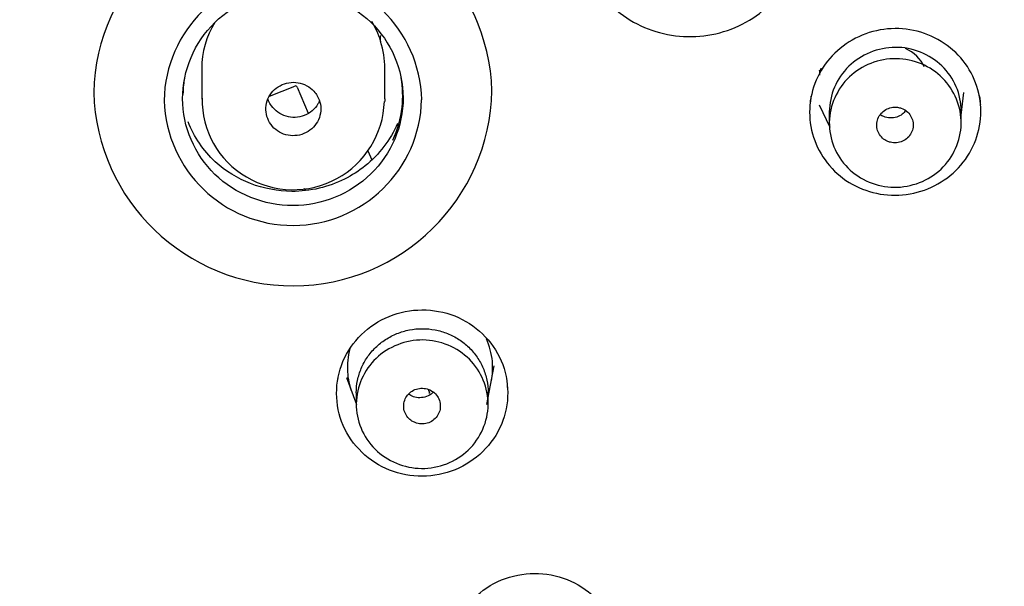
# Model space of a CAD drawing. Units: millimetres. Extents: x -18 to 331, y -35 to 746.
# Drawn here: x 75 to 102, y 639 to 654 of the extents above; entities that cross this region are included whole.
import ezdxf

# ---------------------------------------------------------------- set-up
doc = ezdxf.new("R2010")
doc.units = ezdxf.units.MM
doc.layers.add('Default', color=7, linetype='Continuous')
doc.layers.add('DV1_Default', color=7, linetype='Continuous')

# ---------------------------------------------------------------- blocks, each defined once
blk = doc.blocks.new('SE')
at = {"layer": 'DV1_Default', "color": 7}
for p, q in [((84.915, 653.551), (84.915, 653.53)), ((80.045, 652.707), (80.045, 651.87)), ((85.045, 651.874), (85.045, 652.707)), ((81.899, 651.946), (82.584, 652.224)), ((82.65, 652.198), (82.952, 651.485)), ((100.78, 651.435), (100.854, 652.045)), ((96.904, 651.717), (97.198, 651.099)), ((97.18, 651.521), (97.18, 651.212)), ((100.78, 651.223), (100.78, 651.542)), ((84.58, 650.456), (84.685, 650.21)), ((82.868, 649.387), (82.85, 649.43)), ((82.877, 649.387), (82.858, 649.431)), ((87.833, 643.536), (88.029, 644.583)), ((83.994, 644.267), (84.268, 643.531)), ((86.223, 643.946), (86.264, 643.85)), ((84.264, 643.848), (84.264, 643.537)), ((87.864, 643.543), (87.864, 643.864))]:
    blk.add_line(p, q, dxfattribs=at)
for centre, radius, start, end in [((82.533, 651.912), 5.44, 1.9216, 178.5597), ((82.534, 651.768), 3.517, 1.3844, 179.0279), ((98.956, 651.46), 2.325, 114.6855, 154.0426), ((98.839, 652.179), 1.965, 164.1153, 169.0608), ((96.629, 652.572), 0.295, 350.0659, 18.0276), ((82.604, 652.177), 0.0508, 24.2312, 112.5298), ((82.532, 652.211), 5.439, 181.7034, 358.7779), ((82.533, 651.937), 3.517, 181.7908, 358.6215), ((82.48, 651.843), 2.423, 178.7194, 239.9397), ((82.541, 651.887), 2.492, 239.2479, 358.0052), ((86.136, 643.815), 0.132, 7.5608, 15.2862)]:
    blk.add_arc(centre, radius, start, end, dxfattribs=at)
for centre, major_axis, start_param, end_param in [((82.545, 652.707), (2.5, 0), 2.602296, 3.141593), ((82.545, 652.728), (2.5, 0), 0.305271, 0.540766), ((85.215, 653.53), (0.3, 0), 2.892516, 3.446863), ((82.545, 652.707), (-2.5, 0), 3.141593, 3.446863), ((98.859, 652.353), (1, 0), 0.414325, 1.156484)]:
    blk.add_ellipse(centre, major_axis=major_axis, ratio=0.978148, start_param=start_param, end_param=end_param, dxfattribs=at)
for points, knots in [([(71.384, 742.466), (75.665, 742.466), (79.872, 742.056), (86.079, 740.85), (88.131, 740.349), (92.198, 739.144), (94.222, 738.437), (100.11, 736.051), (103.832, 734.105), (110.873, 729.51), (114.209, 726.834), (120.19, 720.987), (122.872, 717.799), (126.424, 712.609), (127.529, 710.808), (129.531, 707.148), (130.435, 705.28), (132.861, 699.562), (134.105, 695.577), (135.775, 687.391), (136.189, 683.278), (136.197, 677.081), (136.096, 675.01), (135.683, 670.859), (135.37, 668.786), (134.135, 662.686), (132.915, 658.735), (130.489, 652.982), (129.574, 651.084), (127.57, 647.407), (126.483, 645.63), (122.969, 640.475), (120.296, 637.272), (114.264, 631.354), (110.98, 628.717), (105.723, 625.269), (103.912, 624.202), (100.17, 622.237), (98.23, 621.336), (92.334, 618.938), (88.283, 617.731), (79.943, 616.097), (75.665, 615.679), (71.384, 615.679)], [0, 0, 0, 0, 0.0625, 0.0625, 0.09375, 0.09375, 0.125, 0.125, 0.1875, 0.1875, 0.25, 0.25, 0.3125, 0.3125, 0.34375, 0.34375, 0.375, 0.375, 0.4375, 0.4375, 0.5, 0.5, 0.53125, 0.53125, 0.5625, 0.5625, 0.625, 0.625, 0.65625, 0.65625, 0.6875, 0.6875, 0.75, 0.75, 0.8125, 0.8125, 0.84375, 0.84375, 0.875, 0.875, 0.9375, 0.9375, 1, 1, 1, 1]), ([(91.218, 654.426), (91.645, 654.022), (92.184, 653.747), (93.339, 653.522), (93.955, 653.574), (95.051, 653.991), (95.54, 654.359), (96.239, 655.293), (96.443, 655.853), (96.514, 657.003), (96.377, 657.588), (95.8, 658.583), (95.338, 658.972), (94.074, 660.197), (93.232, 661.016), (90.706, 663.47), (89.021, 665.109), (85.652, 668.388), (83.982, 670.044), (82.283, 671.673)], [0, 0, 0, 0, 0.0625, 0.0625, 0.125, 0.125, 0.1875, 0.1875, 0.25, 0.25, 0.3125, 0.3125, 0.375, 0.375, 0.5, 0.5, 0.75, 0.75, 1, 1, 1, 1]), ([(85.544, 651.903), (85.542, 652.677), (85.218, 653.43), (84.097, 654.515), (83.314, 654.826), (81.739, 654.821), (80.954, 654.501), (79.846, 653.418), (79.519, 652.646), (79.522, 651.115), (79.85, 650.352), (80.961, 649.276), (81.742, 648.96), (83.326, 648.964), (84.107, 649.283), (85.22, 650.369), (85.545, 651.129), (85.544, 651.903)], [0, 0, 0, 0, 0.125, 0.125, 0.25, 0.25, 0.375, 0.375, 0.5, 0.5, 0.625, 0.625, 0.75, 0.75, 0.875, 0.875, 1, 1, 1, 1]), ([(96.865, 652.478), (96.631, 651.992), (96.58, 651.44), (96.861, 650.41), (97.189, 649.955), (98.082, 649.348), (98.638, 649.205), (99.724, 649.302), (100.247, 649.54), (101.02, 650.296), (101.263, 650.808), (101.356, 651.863), (101.206, 652.405), (100.58, 653.269), (100.108, 653.587), (99.052, 653.855), (98.482, 653.803), (97.985, 653.573)], [0, 0, 0, 0, 0.125, 0.125, 0.25, 0.25, 0.375, 0.375, 0.5, 0.5, 0.625, 0.625, 0.75, 0.75, 0.875, 0.875, 1, 1, 1, 1]), ([(100.78, 651.537), (100.782, 651.768), (100.686, 652.224), (100.287, 652.807), (99.687, 653.193), (98.758, 653.374), (97.567, 652.901), (97.183, 651.975), (97.18, 651.522), (97.18, 651.521)], [0, 0, 0, 0, 0.126155, 0.252414, 0.378698, 0.504866, 0.752228, 0.999765, 1, 1, 1, 1]), ([(97.687, 649.992), (97.356, 650.324), (97.173, 650.783), (97.188, 651.697), (97.39, 652.153), (98.065, 652.794), (98.535, 652.978), (99.483, 652.966), (99.945, 652.772), (100.603, 652.112), (100.788, 651.655), (100.772, 650.732), (100.569, 650.279), (99.894, 649.641), (99.421, 649.457), (98.48, 649.469), (98.018, 649.66), (97.687, 649.992)], [0, 0, 0, 0, 0.125, 0.125, 0.25, 0.25, 0.375, 0.375, 0.5, 0.5, 0.625, 0.625, 0.75, 0.75, 0.875, 0.875, 1, 1, 1, 1]), ([(79.574, 652.438), (79.563, 652.379), (79.555, 652.32), (79.539, 652.173), (79.533, 652.086), (79.532, 651.998)], [0, 0, 0, 0, 0.4063002, 0.4063002, 1, 1, 1, 1]), ([(81.927, 651.185), (81.93, 651.181), (81.933, 651.177), (81.936, 651.174), (81.984, 651.107), (82.046, 651.048), (82.114, 651.001), (82.183, 650.955), (82.261, 650.919), (82.341, 650.897), (82.422, 650.875), (82.508, 650.866), (82.591, 650.871), (82.675, 650.876), (82.759, 650.895), (82.836, 650.927), (82.914, 650.959), (82.987, 651.004), (83.049, 651.059), (83.111, 651.114), (83.165, 651.18), (83.205, 651.251), (83.245, 651.323), (83.273, 651.403), (83.286, 651.484), (83.3, 651.564), (83.299, 651.648), (83.284, 651.728), (83.269, 651.809), (83.24, 651.888), (83.199, 651.959), (83.173, 652.003), (83.142, 652.045), (83.107, 652.083), (83.052, 652.144), (82.984, 652.197), (82.911, 652.236), (82.838, 652.276), (82.757, 652.303), (82.674, 652.317), (82.591, 652.331), (82.505, 652.331), (82.422, 652.317), (82.34, 652.304), (82.258, 652.276), (82.185, 652.236), (82.111, 652.197), (82.043, 652.145), (81.987, 652.084), (81.931, 652.023), (81.885, 651.952), (81.853, 651.876), (81.821, 651.801), (81.802, 651.719), (81.797, 651.637), (81.793, 651.556), (81.802, 651.472), (81.826, 651.394), (81.848, 651.32), (81.883, 651.249), (81.927, 651.185)], [0, 0, 0, 0, 0.003063, 0.003063, 0.003063, 0.056829, 0.056829, 0.056829, 0.110458, 0.110458, 0.110458, 0.164093, 0.164093, 0.164093, 0.217724, 0.217724, 0.217724, 0.271386, 0.271386, 0.271386, 0.325099, 0.325099, 0.325099, 0.378861, 0.378861, 0.378861, 0.432645, 0.432645, 0.432645, 0.486432, 0.486432, 0.486432, 0.519776, 0.519776, 0.519776, 0.573483, 0.573483, 0.573483, 0.62714, 0.62714, 0.62714, 0.680771, 0.680771, 0.680771, 0.734408, 0.734408, 0.734408, 0.788085, 0.788085, 0.788085, 0.841814, 0.841814, 0.841814, 0.895588, 0.895588, 0.895588, 0.949377, 0.949377, 0.949377, 1, 1, 1, 1]), ([(85.26, 650.75), (85.394, 651.034), (85.482, 651.339), (85.545, 651.918), (85.535, 652.186), (85.489, 652.448)], [0, 0, 0, 0, 0.540207, 0.540207, 1, 1, 1, 1]), ([(83.257, 651.821), (83.246, 651.794), (83.232, 651.767), (83.218, 651.741), (83.176, 651.669), (83.122, 651.604), (83.059, 651.549), (82.996, 651.495), (82.922, 651.451), (82.844, 651.42), (82.766, 651.39), (82.682, 651.372), (82.598, 651.368), (82.514, 651.365), (82.429, 651.375), (82.348, 651.399), (82.268, 651.423), (82.191, 651.46), (82.123, 651.509), (82.055, 651.557), (81.995, 651.618), (81.947, 651.686), (81.917, 651.728), (81.892, 651.774), (81.872, 651.821), (81.864, 651.841), (81.856, 651.86), (81.85, 651.88)], [0, 0, 0, 0, 0.050072, 0.050072, 0.050072, 0.188267, 0.188267, 0.188267, 0.326459, 0.326459, 0.326459, 0.464649, 0.464649, 0.464649, 0.602839, 0.602839, 0.602839, 0.741032, 0.741032, 0.741032, 0.879229, 0.879229, 0.879229, 0.96498, 0.96498, 0.96498, 1, 1, 1, 1]), ([(85.045, 651.872), (85.045, 651.865), (85.045, 651.859), (85.044, 651.835), (85.044, 651.818), (85.044, 651.801)], [0, 0, 0, 0, 0.283344, 0.283344, 1, 1, 1, 1]), ([(98.758, 650.722), (98.787, 650.709), (98.818, 650.698), (98.85, 650.69), (98.904, 650.677), (98.961, 650.673), (99.017, 650.678), (99.073, 650.683), (99.128, 650.698), (99.179, 650.72), (99.23, 650.743), (99.277, 650.775), (99.318, 650.812), (99.358, 650.85), (99.392, 650.895), (99.418, 650.944), (99.443, 650.993), (99.46, 651.046), (99.467, 651.1), (99.474, 651.154), (99.472, 651.21), (99.461, 651.264), (99.449, 651.317), (99.428, 651.369), (99.399, 651.416), (99.371, 651.462), (99.333, 651.505), (99.29, 651.539), (99.247, 651.574), (99.197, 651.601), (99.144, 651.62), (99.112, 651.632), (99.077, 651.64), (99.043, 651.645), (98.987, 651.652), (98.93, 651.651), (98.875, 651.64), (98.82, 651.629), (98.767, 651.609), (98.719, 651.581), (98.67, 651.554), (98.627, 651.517), (98.591, 651.476), (98.554, 651.434), (98.525, 651.386), (98.505, 651.335), (98.486, 651.284), (98.474, 651.229), (98.473, 651.174), (98.472, 651.12), (98.48, 651.064), (98.497, 651.012), (98.514, 650.96), (98.541, 650.911), (98.574, 650.867), (98.608, 650.824), (98.65, 650.786), (98.697, 650.756), (98.716, 650.743), (98.737, 650.732), (98.758, 650.722)], [0, 0, 0, 0, 0.031094, 0.031094, 0.031094, 0.084799, 0.084799, 0.084799, 0.138505, 0.138505, 0.138505, 0.192192, 0.192192, 0.192192, 0.245894, 0.245894, 0.245894, 0.299616, 0.299616, 0.299616, 0.35336, 0.35336, 0.35336, 0.407117, 0.407117, 0.407117, 0.460874, 0.460874, 0.460874, 0.51463, 0.51463, 0.51463, 0.547945, 0.547945, 0.547945, 0.601651, 0.601651, 0.601651, 0.655343, 0.655343, 0.655343, 0.709036, 0.709036, 0.709036, 0.762744, 0.762744, 0.762744, 0.816474, 0.816474, 0.816474, 0.870223, 0.870223, 0.870223, 0.923981, 0.923981, 0.923981, 0.977733, 0.977733, 0.977733, 1, 1, 1, 1]), ([(99.266, 651.552), (99.24, 651.517), (99.169, 651.446), (99.022, 651.37), (98.841, 651.343), (98.681, 651.377), (98.592, 651.425), (98.561, 651.447)], [0, 0, 0, 0, 0.173897, 0.391167, 0.617891, 0.845871, 1, 1, 1, 1]), ([(85.39, 651.2), (85.195, 650.753), (84.747, 650.171), (83.731, 649.519), (82.246, 649.167), (80.522, 649.808), (79.836, 650.839), (79.67, 651.251)], [0, 0, 0, 0, 0.205007, 0.298641, 0.504495, 0.818328, 1, 1, 1, 1]), ([(88.22, 644.726), (87.982, 645.278), (87.515, 645.724), (86.387, 646.172), (85.731, 646.171), (84.593, 645.706), (84.133, 645.251), (83.669, 644.154), (83.668, 643.515), (84.144, 642.41), (84.612, 641.964), (85.739, 641.517), (86.399, 641.52), (87.527, 641.98), (87.991, 642.432), (88.46, 643.541), (88.458, 644.173), (88.22, 644.726)], [0, 0, 0, 0, 0.125, 0.125, 0.25, 0.25, 0.375, 0.375, 0.5, 0.5, 0.625, 0.625, 0.75, 0.75, 0.875, 0.875, 1, 1, 1, 1]), ([(84.264, 643.848), (84.264, 643.848), (84.264, 643.849), (84.264, 643.965), (84.276, 644.078), (84.322, 644.302), (84.356, 644.413), (84.447, 644.625), (84.502, 644.726), (84.633, 644.916), (84.709, 645.007), (84.875, 645.168), (84.966, 645.241), (85.163, 645.369), (85.268, 645.424), (85.484, 645.511), (85.598, 645.545), (85.83, 645.591), (85.947, 645.602), (86.182, 645.602), (86.301, 645.591), (86.532, 645.547), (86.644, 645.514), (86.862, 645.427), (86.967, 645.372), (87.162, 645.246), (87.253, 645.174), (87.421, 645.011), (87.496, 644.922), (87.626, 644.733), (87.682, 644.631), (87.772, 644.419), (87.806, 644.31), (87.852, 644.086), (87.864, 643.97), (87.864, 643.856)], [0, 0, 0, 0, 0.000268, 0.000268, 0.062758, 0.062758, 0.125249, 0.125249, 0.18774, 0.18774, 0.25023, 0.25023, 0.312721, 0.312721, 0.375212, 0.375212, 0.437702, 0.437702, 0.500193, 0.500193, 0.562684, 0.562684, 0.625174, 0.625174, 0.687665, 0.687665, 0.750156, 0.750156, 0.812646, 0.812646, 0.875137, 0.875137, 0.937628, 0.937628, 1, 1, 1, 1]), ([(84.777, 642.312), (84.444, 642.643), (84.258, 643.095), (84.27, 644.02), (84.47, 644.471), (85.142, 645.112), (85.614, 645.297), (86.553, 645.289), (87.024, 645.093), (87.68, 644.44), (87.869, 643.981), (87.859, 643.066), (87.662, 642.613), (86.983, 641.965), (86.514, 641.783), (85.575, 641.791), (85.109, 641.982), (84.777, 642.312)], [0, 0, 0, 0, 0.125, 0.125, 0.25, 0.25, 0.375, 0.375, 0.5, 0.5, 0.625, 0.625, 0.75, 0.75, 0.875, 0.875, 1, 1, 1, 1]), ([(87.953, 644.176), (87.987, 644.352), (87.996, 644.532), (87.96, 644.924), (87.904, 645.13), (87.817, 645.323)], [0, 0, 0, 0, 0.459439, 0.459439, 1, 1, 1, 1]), ([(84.091, 645.052), (84.033, 644.847), (84.01, 644.632), (84.036, 644.234), (84.075, 644.051), (84.14, 643.876)], [0, 0, 0, 0, 0.533537, 0.533537, 1, 1, 1, 1]), ([(85.785, 643.08), (85.812, 643.063), (85.842, 643.048), (85.872, 643.036), (85.924, 643.015), (85.98, 643.003), (86.036, 643.001), (86.092, 642.999), (86.149, 643.005), (86.203, 643.021), (86.256, 643.037), (86.308, 643.062), (86.353, 643.094), (86.398, 643.126), (86.439, 643.166), (86.47, 643.211), (86.471, 643.211), (86.471, 643.211), (86.471, 643.211), (86.502, 643.256), (86.527, 643.307), (86.542, 643.36), (86.556, 643.412), (86.562, 643.468), (86.558, 643.522), (86.554, 643.577), (86.541, 643.631), (86.519, 643.682), (86.496, 643.732), (86.465, 643.779), (86.427, 643.819), (86.389, 643.859), (86.344, 643.893), (86.294, 643.919), (86.263, 643.935), (86.23, 643.947), (86.197, 643.957), (86.143, 643.972), (86.086, 643.978), (86.03, 643.974), (85.974, 643.971), (85.918, 643.958), (85.866, 643.937), (85.815, 643.916), (85.766, 643.886), (85.725, 643.85), (85.683, 643.813), (85.647, 643.769), (85.621, 643.721), (85.594, 643.673), (85.575, 643.62), (85.566, 643.566), (85.557, 643.512), (85.557, 643.456), (85.567, 643.402), (85.577, 643.349), (85.596, 643.296), (85.624, 643.248), (85.651, 643.201), (85.687, 643.157), (85.729, 643.121), (85.747, 643.106), (85.766, 643.093), (85.785, 643.08)], [0, 0, 0, 0, 0.031223, 0.031223, 0.031223, 0.084905, 0.084905, 0.084905, 0.138588, 0.138588, 0.138588, 0.192262, 0.192262, 0.192262, 0.245926, 0.245926, 0.245926, 0.246011, 0.246011, 0.246011, 0.299752, 0.299752, 0.299752, 0.353512, 0.353512, 0.353512, 0.407274, 0.407274, 0.407274, 0.461026, 0.461026, 0.461026, 0.514775, 0.514775, 0.514775, 0.548066, 0.548066, 0.548066, 0.601756, 0.601756, 0.601756, 0.655443, 0.655443, 0.655443, 0.709143, 0.709143, 0.709143, 0.762868, 0.762868, 0.762868, 0.816616, 0.816616, 0.816616, 0.870379, 0.870379, 0.870379, 0.924138, 0.924138, 0.924138, 0.97788, 0.97788, 0.97788, 1, 1, 1, 1]), ([(86.376, 643.879), (86.365, 643.868), (86.311, 643.814), (86.188, 643.739), (86.001, 643.706), (85.83, 643.733), (85.732, 643.784), (85.694, 643.812)], [0, 0, 0, 0, 0.066016, 0.320126, 0.564711, 0.802187, 1, 1, 1, 1]), ([(91.29, 637.533), (91.052, 638.085), (90.584, 638.53), (89.456, 638.976), (88.801, 638.974), (87.662, 638.509), (87.202, 638.054), (86.739, 636.957), (86.738, 636.32), (87.215, 635.217), (87.682, 634.772), (88.81, 634.327), (89.471, 634.331), (90.597, 634.791), (91.061, 635.241), (91.53, 636.351), (91.528, 636.982), (91.29, 637.533)], [0, 0, 0, 0, 0.125, 0.125, 0.25, 0.25, 0.375, 0.375, 0.5, 0.5, 0.625, 0.625, 0.75, 0.75, 0.875, 0.875, 1, 1, 1, 1])]:
    blk.add_open_spline(points, degree=3, knots=knots, dxfattribs=at)
for points in [[(96.666, 651.79), (96.671, 651.842), (96.679, 651.895), (96.688, 651.947)], [(101.276, 651.968), (101.283, 651.923), (101.29, 651.877), (101.295, 651.832)], [(101.295, 651.832), (101.299, 651.792), (101.302, 651.751), (101.305, 651.711)], [(83.756, 644.184), (83.76, 644.215), (83.765, 644.245), (83.77, 644.276)], [(88.358, 644.287), (88.366, 644.242), (88.372, 644.197), (88.377, 644.152)], [(88.377, 644.152), (88.384, 644.091), (88.388, 644.031), (88.389, 643.971)]]:
    blk.add_open_spline(points, degree=3, dxfattribs=at)

msp = doc.modelspace()

# ---------------------------------------------------------------- block references
at = {"layer": 'Default'}
msp.add_blockref('SE', (0, 0), dxfattribs=at)

doc.saveas('drawing.dxf')
